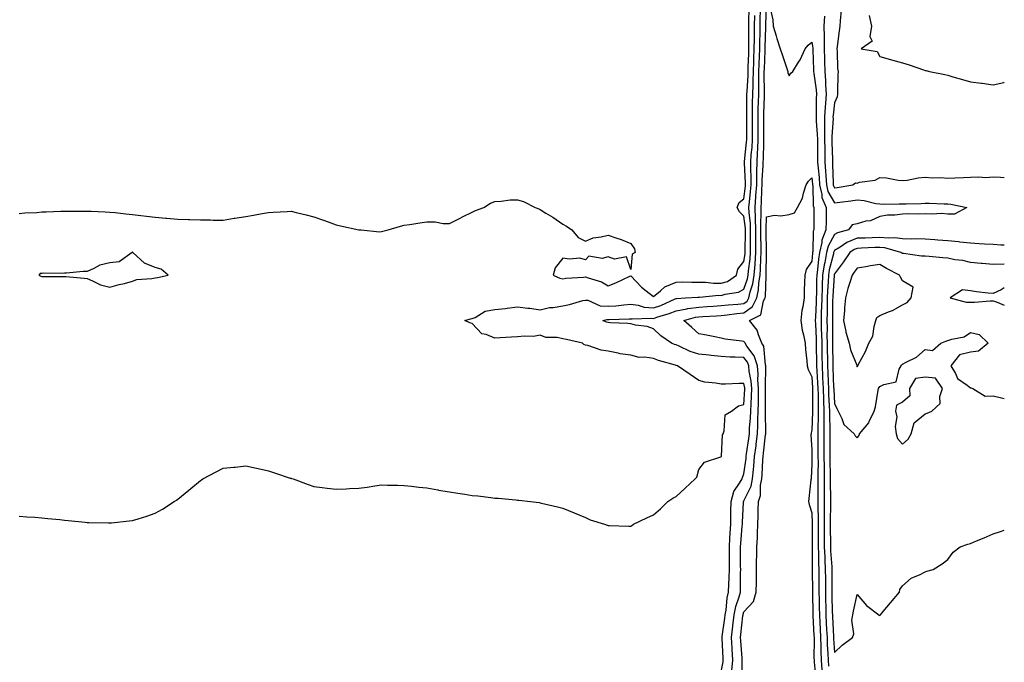
# Model space of a CAD drawing. Units: inches. Extents: x 884003 to 886643, y 7350698 to 7353338.
# Drawn here: x 886208 to 886643, y 7351671 to 7351955 of the extents above; entities that cross this region are included whole.
import ezdxf

# ---------------------------------------------------------------- set-up
doc = ezdxf.new("R2010")
doc.units = ezdxf.units.IN
doc.header["$MEASUREMENT"] = 0
doc.layers.add('Contour_88407350', color=7, linetype='Continuous', true_color=0x3a0062)

msp = doc.modelspace()

# ---------------------------------------------------------------- linework, layer by layer
at = {"layer": 'Contour_88407350'}
for points in [[(886522.73, 7351667.24, 3372), (886523.1, 7351671.92, 3372), (886522.8, 7351676.67, 3372), (886522.77, 7351677.2, 3372), (886522.49, 7351681.92, 3372), (886523.1, 7351686.87, 3372), (886523.11, 7351686.98, 3372), (886523.7, 7351691.92, 3372), (886524.41, 7351695.56, 3372), (886525.93, 7351699.8, 3372), (886526.47, 7351701.92, 3372), (886526.52, 7351703.45, 3372), (886526.54, 7351710.41, 3372), (886526.59, 7351711.92, 3372), (886526.58, 7351713.39, 3372), (886526.51, 7351720.38, 3372), (886526.49, 7351721.92, 3372), (886526.59, 7351723.38, 3372), (886527.27, 7351731.14, 3372), (886527.33, 7351731.92, 3372), (886527.34, 7351732.63, 3372), (886527.88, 7351741.75, 3372), (886527.88, 7351741.92, 3372), (886527.92, 7351742.05, 3372), (886528.05, 7351742.25, 3372), (886531.19, 7351748.78, 3372), (886531.82, 7351751.92, 3372), (886532.2, 7351756.07, 3372), (886532.4, 7351757.57, 3372), (886532.75, 7351761.92, 3372), (886533.37, 7351766.6, 3372), (886533.46, 7351767.33, 3372), (886534.04, 7351771.92, 3372), (886534.22, 7351775.75, 3372), (886534.19, 7351778.06, 3372), (886534.35, 7351781.92, 3372), (886534.44, 7351785.53, 3372), (886534.44, 7351788.31, 3372), (886534.53, 7351791.92, 3372), (886534.24, 7351795.73, 3372), (886534.3, 7351798.17, 3372), (886533.95, 7351801.92, 3372), (886532.52, 7351806.39, 3372), (886529.3, 7351810.67, 3372), (886528.51, 7351811.92, 3372), (886528.37, 7351812.24, 3372), (886528.05, 7351812.62, 3372), (886527.15, 7351812.82, 3372), (886519.81, 7351813.68, 3372), (886518.05, 7351814.2, 3372), (886515.25, 7351814.72, 3372), (886511.53, 7351815.4, 3372), (886508.05, 7351816.06, 3372), (886504.99, 7351818.86, 3372), (886501.44, 7351821.92, 3372), (886506.58, 7351823.39, 3372), (886508.05, 7351823.61, 3372), (886509.84, 7351823.71, 3372), (886515.93, 7351824.04, 3372), (886518.05, 7351824.17, 3372), (886520.58, 7351824.45, 3372), (886524.95, 7351825.02, 3372), (886528.05, 7351825.34, 3372), (886531.87, 7351828.1, 3372), (886533.78, 7351831.92, 3372), (886534.53, 7351835.44, 3372), (886534.65, 7351838.52, 3372), (886535.19, 7351841.92, 3372), (886535.41, 7351844.56, 3372), (886535.49, 7351849.36, 3372), (886535.68, 7351851.92, 3372), (886535.67, 7351854.3, 3372), (886535.55, 7351859.42, 3372), (886535.54, 7351861.92, 3372), (886535.45, 7351864.52, 3372), (886535.67, 7351869.54, 3372), (886535.58, 7351871.92, 3372), (886535.76, 7351874.21, 3372), (886535.94, 7351879.81, 3372), (886536.09, 7351881.92, 3372), (886536.11, 7351883.86, 3372), (886536.54, 7351890.41, 3372), (886536.55, 7351891.92, 3372), (886536.64, 7351893.33, 3372), (886536.81, 7351900.68, 3372), (886536.88, 7351901.92, 3372), (886536.88, 7351903.09, 3372), (886536.77, 7351910.64, 3372), (886536.76, 7351911.92, 3372), (886536.79, 7351913.18, 3372), (886537.12, 7351920.99, 3372), (886537.14, 7351921.92, 3372), (886537.16, 7351922.81, 3372), (886536.99, 7351930.86, 3372), (886537.02, 7351931.92, 3372), (886537.05, 7351932.92, 3372), (886537.4, 7351941.27, 3372), (886537.42, 7351941.92, 3372), (886537.43, 7351942.54, 3372), (886537.72, 7351951.59, 3372), (886537.73, 7351952.24, 3372), (886537.94, 7351961.82, 3372)], [(886539.48, 7351960.49, 3372), (886540.83, 7351954.7, 3372), (886540.94, 7351951.92, 3372), (886542.21, 7351947.76, 3372), (886542.6, 7351946.47, 3372), (886544, 7351941.92, 3372), (886545.09, 7351938.96, 3372), (886547.12, 7351932.85, 3372), (886547.44, 7351931.92, 3372), (886547.48, 7351931.35, 3372), (886548.05, 7351929.99, 3372), (886548.73, 7351931.24, 3372), (886549.59, 7351931.92, 3372), (886552.13, 7351936, 3372), (886552.88, 7351937.09, 3372), (886555.01, 7351941.92, 3372), (886556.33, 7351943.64, 3372), (886558.05, 7351944.94, 3372), (886558.44, 7351942.31, 3372), (886558.45, 7351941.92, 3372), (886558.46, 7351941.51, 3372), (886558.79, 7351932.66, 3372), (886558.81, 7351931.92, 3372), (886558.87, 7351931.1, 3372), (886559.94, 7351923.81, 3372), (886560.06, 7351921.92, 3372), (886559.94, 7351920.03, 3372), (886559.99, 7351913.86, 3372), (886559.89, 7351911.92, 3372), (886559.91, 7351910.06, 3372), (886560.44, 7351904.32, 3372), (886560.47, 7351901.92, 3372), (886560.51, 7351899.46, 3372), (886560.5, 7351894.37, 3372), (886560.54, 7351891.92, 3372), (886560.74, 7351889.23, 3372), (886561.18, 7351885.05, 3372), (886561.39, 7351881.92, 3372), (886562.43, 7351877.54, 3372), (886562.46, 7351876.33, 3372), (886564.32, 7351871.92, 3372), (886564.29, 7351868.16, 3372), (886564.27, 7351865.7, 3372), (886564.24, 7351861.92, 3372), (886562.49, 7351857.48, 3372), (886562.47, 7351856.34, 3372), (886561.47, 7351851.92, 3372), (886560.93, 7351849.04, 3372), (886560.56, 7351844.43, 3372), (886560.17, 7351841.92, 3372), (886560.09, 7351839.88, 3372), (886560.06, 7351833.93, 3372), (886559.99, 7351831.92, 3372), (886559.93, 7351830.04, 3372), (886559.58, 7351823.45, 3372), (886559.53, 7351821.92, 3372), (886559.57, 7351820.4, 3372), (886559.91, 7351813.78, 3372), (886559.95, 7351811.92, 3372), (886559.98, 7351809.99, 3372), (886560.09, 7351803.96, 3372), (886560.13, 7351801.92, 3372), (886560.23, 7351799.74, 3372), (886560.57, 7351794.44, 3372), (886560.69, 7351791.92, 3372), (886560.77, 7351789.2, 3372), (886560.75, 7351784.62, 3372), (886560.82, 7351781.92, 3372), (886560.81, 7351779.16, 3372), (886560.65, 7351774.52, 3372), (886560.64, 7351771.92, 3372), (886560.66, 7351769.31, 3372), (886560.7, 7351764.57, 3372), (886560.72, 7351761.92, 3372), (886560.74, 7351759.23, 3372), (886560.71, 7351754.58, 3372), (886560.73, 7351751.92, 3372), (886560.72, 7351749.25, 3372), (886560.65, 7351744.52, 3372), (886560.64, 7351741.92, 3372), (886560.67, 7351739.3, 3372), (886560.83, 7351734.7, 3372), (886560.85, 7351731.92, 3372), (886560.86, 7351729.11, 3372), (886560.8, 7351724.67, 3372), (886560.81, 7351721.92, 3372), (886560.91, 7351719.06, 3372), (886560.93, 7351714.8, 3372), (886561.04, 7351711.92, 3372), (886561.07, 7351708.9, 3372), (886561.13, 7351705, 3372), (886561.17, 7351701.92, 3372), (886561.22, 7351698.75, 3372), (886561.29, 7351695.16, 3372), (886561.35, 7351691.92, 3372), (886561.53, 7351688.44, 3372), (886561.67, 7351685.54, 3372), (886561.86, 7351681.92, 3372), (886561.97, 7351678, 3372), (886561.95, 7351675.82, 3372), (886562.08, 7351671.92, 3372), (886562.41, 7351667.56, 3372)], [(886208.05, 7351869.19, 3375), (886210.44, 7351869.53, 3375), (886215.81, 7351869.68, 3375), (886218.05, 7351869.94, 3375), (886219.96, 7351870.01, 3375), (886226.34, 7351870.21, 3375), (886228.05, 7351870.26, 3375), (886229.68, 7351870.29, 3375), (886236.35, 7351870.22, 3375), (886238.05, 7351870.25, 3375), (886239.75, 7351870.22, 3375), (886246.03, 7351869.9, 3375), (886248.05, 7351869.86, 3375), (886250.38, 7351869.59, 3375), (886255.17, 7351869.04, 3375), (886258.05, 7351868.71, 3375), (886261.67, 7351868.3, 3375), (886264.17, 7351868.04, 3375), (886268.05, 7351867.57, 3375), (886272.8, 7351867.17, 3375), (886273.27, 7351867.14, 3375), (886278.05, 7351866.75, 3375), (886282.73, 7351866.6, 3375), (886283.39, 7351866.58, 3375), (886288.05, 7351866.44, 3375), (886292.51, 7351866.38, 3375), (886293.64, 7351866.33, 3375), (886298.05, 7351866.3, 3375), (886302.87, 7351867.1, 3375), (886303.3, 7351867.17, 3375), (886308.05, 7351867.91, 3375), (886311.43, 7351868.54, 3375), (886315.32, 7351869.19, 3375), (886318.05, 7351869.67, 3375), (886320.21, 7351869.76, 3375), (886326.28, 7351870.15, 3375), (886328.05, 7351870.22, 3375), (886330.34, 7351869.63, 3375), (886334.72, 7351868.59, 3375), (886338.05, 7351867.71, 3375), (886342.41, 7351866.28, 3375), (886344.45, 7351865.52, 3375), (886348.05, 7351864.26, 3375), (886349.9, 7351863.77, 3375), (886357.92, 7351862.05, 3375), (886358.05, 7351862.02, 3375), (886358.15, 7351862.02, 3375), (886359.03, 7351861.92, 3375), (886367.18, 7351861.05, 3375), (886368.05, 7351861.3, 3375), (886368.6, 7351861.37, 3375), (886370.96, 7351861.92, 3375), (886376.34, 7351863.63, 3375), (886378.05, 7351864, 3375), (886380.53, 7351864.4, 3375), (886384.95, 7351865.02, 3375), (886388.05, 7351865.56, 3375), (886391.68, 7351865.55, 3375), (886395.24, 7351864.73, 3375), (886398.05, 7351864.75, 3375), (886402.76, 7351867.21, 3375), (886403.83, 7351867.7, 3375), (886408.05, 7351869.75, 3375), (886409.51, 7351870.46, 3375), (886413.12, 7351871.92, 3375), (886416.16, 7351873.81, 3375), (886418.05, 7351874.58, 3375), (886420.81, 7351874.68, 3375), (886424.78, 7351875.19, 3375), (886428.05, 7351875.31, 3375), (886430.64, 7351874.51, 3375), (886435.79, 7351871.92, 3375), (886437.44, 7351871.31, 3375), (886438.05, 7351870.96, 3375), (886440.59, 7351869.38, 3375), (886443.67, 7351867.54, 3375), (886448.05, 7351864.49, 3375), (886449.68, 7351863.55, 3375), (886451.99, 7351861.92, 3375), (886454.79, 7351858.66, 3375), (886458.05, 7351856.98, 3375), (886461.5, 7351858.47, 3375), (886464.98, 7351858.85, 3375), (886468.05, 7351859.7, 3375), (886471.49, 7351858.48, 3375), (886473.89, 7351857.76, 3375), (886478.05, 7351855.99, 3375), (886479.73, 7351853.6, 3375), (886480.03, 7351851.92, 3375), (886478.75, 7351851.22, 3375), (886478.05, 7351844.51, 3375), (886476.21, 7351850.08, 3375), (886470.91, 7351849.06, 3375), (886468.05, 7351850.03, 3375), (886465.48, 7351849.35, 3375), (886459.56, 7351850.41, 3375), (886458.05, 7351848.81, 3375), (886455.57, 7351849.44, 3375), (886450.95, 7351849.02, 3375), (886448.05, 7351849.44, 3375), (886444.73, 7351845.24, 3375), (886443.87, 7351841.92, 3375), (886446.72, 7351840.59, 3375), (886448.05, 7351840.3, 3375), (886449.39, 7351840.58, 3375), (886457.25, 7351841.12, 3375), (886458.05, 7351841.25, 3375), (886459.18, 7351840.79, 3375), (886465.14, 7351839.01, 3375), (886468.05, 7351837.27, 3375), (886471.45, 7351838.52, 3375), (886477.7, 7351841.57, 3375), (886478.05, 7351841.72, 3375), (886482.85, 7351836.72, 3375), (886484.87, 7351835.1, 3375), (886488.05, 7351832.48, 3375), (886491.18, 7351835.05, 3375), (886493.17, 7351836.8, 3375), (886498.05, 7351838.9, 3375), (886501, 7351838.97, 3375), (886504.99, 7351838.86, 3375), (886508.05, 7351838.92, 3375), (886511.11, 7351838.86, 3375), (886514.56, 7351838.43, 3375), (886518.05, 7351838.37, 3375), (886520.74, 7351839.23, 3375), (886524.7, 7351841.92, 3375), (886525.37, 7351844.6, 3375), (886528.05, 7351847.94, 3375), (886528.54, 7351851.43, 3375), (886528.58, 7351851.92, 3375), (886528.57, 7351852.44, 3375), (886528.69, 7351861.28, 3375), (886528.69, 7351861.92, 3375), (886528.67, 7351862.54, 3375), (886528.05, 7351868.06, 3375), (886526.03, 7351869.9, 3375), (886525.08, 7351871.92, 3375), (886525.89, 7351874.08, 3375), (886528.05, 7351875.65, 3375), (886528.72, 7351881.25, 3375), (886528.77, 7351881.92, 3375), (886528.78, 7351882.65, 3375), (886528.33, 7351891.64, 3375), (886528.33, 7351891.92, 3375), (886528.35, 7351892.22, 3375), (886529.2, 7351900.77, 3375), (886529.27, 7351901.92, 3375), (886529.27, 7351903.14, 3375), (886529.28, 7351910.69, 3375), (886529.28, 7351911.92, 3375), (886529.3, 7351913.17, 3375), (886529.33, 7351920.64, 3375), (886529.36, 7351921.92, 3375), (886529.39, 7351923.26, 3375), (886529.86, 7351930.11, 3375), (886529.9, 7351931.92, 3375), (886529.97, 7351933.84, 3375), (886530.13, 7351939.84, 3375), (886530.21, 7351941.92, 3375), (886530.23, 7351944.1, 3375), (886530.16, 7351949.81, 3375), (886530.19, 7351951.92, 3375), (886530.23, 7351954.1, 3375), (886530.32, 7351959.65, 3375)], [(886208.05, 7351735.52, 3374), (886211.38, 7351735.25, 3374), (886214.96, 7351735.01, 3374), (886218.05, 7351734.78, 3374), (886220.63, 7351734.5, 3374), (886226, 7351733.97, 3374), (886228.05, 7351733.77, 3374), (886229.69, 7351733.56, 3374), (886237.15, 7351732.82, 3374), (886238.05, 7351732.71, 3374), (886238.82, 7351732.69, 3374), (886247.42, 7351732.55, 3374), (886248.05, 7351732.53, 3374), (886248.73, 7351732.6, 3374), (886256.56, 7351733.41, 3374), (886258.05, 7351733.56, 3374), (886260.48, 7351734.35, 3374), (886264.45, 7351735.52, 3374), (886268.05, 7351736.75, 3374), (886271.36, 7351738.61, 3374), (886276.47, 7351741.92, 3374), (886277.42, 7351742.55, 3374), (886278.05, 7351742.99, 3374), (886282.99, 7351746.98, 3374), (886283.8, 7351747.67, 3374), (886288.05, 7351751.25, 3374), (886288.47, 7351751.5, 3374), (886289.18, 7351751.92, 3374), (886294.96, 7351755.01, 3374), (886298.05, 7351756.64, 3374), (886302.8, 7351757.17, 3374), (886303.34, 7351757.21, 3374), (886308.05, 7351757.74, 3374), (886312.76, 7351756.63, 3374), (886313.48, 7351756.49, 3374), (886318.05, 7351755.49, 3374), (886320.76, 7351754.63, 3374), (886327.63, 7351752.34, 3374), (886328.05, 7351752.21, 3374), (886328.28, 7351752.15, 3374), (886328.99, 7351751.92, 3374), (886335.65, 7351749.52, 3374), (886338.05, 7351748.66, 3374), (886341.8, 7351748.17, 3374), (886344.04, 7351747.91, 3374), (886348.05, 7351747.36, 3374), (886352.39, 7351747.58, 3374), (886353.81, 7351747.68, 3374), (886358.05, 7351747.89, 3374), (886361.62, 7351748.35, 3374), (886365.01, 7351748.88, 3374), (886368.05, 7351749.3, 3374), (886370.72, 7351749.25, 3374), (886375.26, 7351749.13, 3374), (886378.05, 7351749.11, 3374), (886381.2, 7351748.77, 3374), (886384.42, 7351748.29, 3374), (886388.05, 7351747.94, 3374), (886392.91, 7351747.06, 3374), (886393.14, 7351747.01, 3374), (886398.05, 7351746.23, 3374), (886401.76, 7351745.63, 3374), (886404.78, 7351745.19, 3374), (886408.05, 7351744.69, 3374), (886410.6, 7351744.47, 3374), (886416.27, 7351743.7, 3374), (886418.05, 7351743.51, 3374), (886419.56, 7351743.43, 3374), (886427.32, 7351742.65, 3374), (886428.05, 7351742.61, 3374), (886428.65, 7351742.52, 3374), (886433.72, 7351741.92, 3374), (886437.59, 7351741.46, 3374), (886438.05, 7351741.41, 3374), (886438.71, 7351741.26, 3374), (886445.7, 7351739.57, 3374), (886448.05, 7351739.08, 3374), (886453.05, 7351736.92, 3374), (886458.05, 7351734.97, 3374), (886460.07, 7351733.94, 3374), (886466.48, 7351731.92, 3374), (886467.62, 7351731.49, 3374), (886468.05, 7351731.39, 3374), (886468.53, 7351731.44, 3374), (886477.21, 7351731.08, 3374), (886478.05, 7351731.14, 3374), (886478.54, 7351731.43, 3374), (886479.3, 7351731.92, 3374), (886485.14, 7351734.83, 3374), (886488.05, 7351736.11, 3374), (886491.17, 7351738.8, 3374), (886494.5, 7351741.92, 3374), (886496.57, 7351743.4, 3374), (886498.05, 7351744.22, 3374), (886502.09, 7351747.88, 3374), (886506.43, 7351751.92, 3374), (886507.25, 7351752.72, 3374), (886508.05, 7351756.07, 3374), (886510.69, 7351759.28, 3374), (886517.88, 7351761.75, 3374), (886518.05, 7351761.84, 3374), (886518.06, 7351761.91, 3374), (886518.07, 7351761.94, 3374), (886518.53, 7351771.44, 3374), (886518.81, 7351771.92, 3374), (886519.34, 7351773.21, 3374), (886519.69, 7351780.28, 3374), (886522.5, 7351781.92, 3374), (886525.66, 7351784.31, 3374), (886528.05, 7351784.77, 3374), (886528.41, 7351791.56, 3374), (886528.42, 7351791.92, 3374), (886528.39, 7351792.26, 3374), (886528.05, 7351794.05, 3374), (886525.92, 7351794.05, 3374), (886519.93, 7351793.8, 3374), (886518.05, 7351793.8, 3374), (886515.69, 7351794.28, 3374), (886510.79, 7351794.66, 3374), (886508.05, 7351795.44, 3374), (886504.28, 7351798.15, 3374), (886498.74, 7351801.92, 3374), (886498.17, 7351802.04, 3374), (886498.05, 7351802.08, 3374), (886497.81, 7351802.16, 3374), (886490.35, 7351804.22, 3374), (886488.05, 7351805.09, 3374), (886484.27, 7351805.7, 3374), (886481.74, 7351805.61, 3374), (886478.05, 7351806.58, 3374), (886473.31, 7351807.18, 3374), (886472.49, 7351807.48, 3374), (886468.05, 7351808.36, 3374), (886464.92, 7351808.79, 3374), (886459.15, 7351810.82, 3374), (886458.05, 7351811.05, 3374), (886457.39, 7351811.26, 3374), (886456.68, 7351811.92, 3374), (886449.68, 7351813.55, 3374), (886448.05, 7351813.84, 3374), (886445.56, 7351814.41, 3374), (886440.59, 7351814.46, 3374), (886438.05, 7351815.5, 3374), (886435.05, 7351814.92, 3374), (886431.21, 7351815.08, 3374), (886428.05, 7351814.68, 3374), (886425.43, 7351814.54, 3374), (886420.38, 7351814.25, 3374), (886418.05, 7351814.13, 3374), (886414.22, 7351815.75, 3374), (886412.23, 7351816.1, 3374), (886408.05, 7351820.54, 3374), (886406.98, 7351820.85, 3374), (886404.72, 7351821.92, 3374), (886407.26, 7351822.71, 3374), (886408.05, 7351822.76, 3374), (886409.42, 7351823.29, 3374), (886413.84, 7351826.13, 3374), (886418.05, 7351826.8, 3374), (886422.76, 7351827.21, 3374), (886423.52, 7351827.39, 3374), (886428.05, 7351827.9, 3374), (886432.62, 7351827.35, 3374), (886433.49, 7351827.36, 3374), (886438.05, 7351826.63, 3374), (886442.23, 7351827.74, 3374), (886443.81, 7351827.68, 3374), (886448.05, 7351828.37, 3374), (886451.03, 7351828.94, 3374), (886456.84, 7351830.71, 3374), (886458.05, 7351830.99, 3374), (886459.11, 7351830.86, 3374), (886464.54, 7351828.41, 3374), (886468.05, 7351828.22, 3374), (886471.52, 7351828.45, 3374), (886475, 7351828.87, 3374), (886478.05, 7351829.1, 3374), (886481.33, 7351828.64, 3374), (886484.02, 7351827.89, 3374), (886488.05, 7351827.48, 3374), (886491.34, 7351828.63, 3374), (886497.65, 7351831.52, 3374), (886498.05, 7351831.69, 3374), (886498.25, 7351831.72, 3374), (886502.3, 7351831.92, 3374), (886507.67, 7351832.3, 3374), (886508.05, 7351832.31, 3374), (886508.43, 7351832.3, 3374), (886516.91, 7351833.06, 3374), (886518.05, 7351833.05, 3374), (886519.71, 7351833.58, 3374), (886525.59, 7351834.38, 3374), (886528.05, 7351835.75, 3374), (886529.59, 7351840.38, 3374), (886529.83, 7351841.92, 3374), (886529.99, 7351843.86, 3374), (886530.75, 7351849.22, 3374), (886530.95, 7351851.92, 3374), (886530.93, 7351854.8, 3374), (886530.99, 7351858.98, 3374), (886530.97, 7351861.92, 3374), (886530.88, 7351864.75, 3374), (886530.33, 7351869.64, 3374), (886530.25, 7351871.92, 3374), (886530.44, 7351874.31, 3374), (886531, 7351878.97, 3374), (886531.21, 7351881.92, 3374), (886531.24, 7351885.11, 3374), (886531.05, 7351888.92, 3374), (886531.07, 7351891.92, 3374), (886531.28, 7351895.15, 3374), (886531.6, 7351898.37, 3374), (886531.81, 7351901.92, 3374), (886531.79, 7351905.66, 3374), (886531.79, 7351908.18, 3374), (886531.77, 7351911.92, 3374), (886531.86, 7351915.73, 3374), (886531.86, 7351918.11, 3374), (886531.95, 7351921.92, 3374), (886532.05, 7351925.92, 3374), (886532.18, 7351927.79, 3374), (886532.27, 7351931.92, 3374), (886532.42, 7351936.29, 3374), (886532.46, 7351937.51, 3374), (886532.61, 7351941.92, 3374), (886532.66, 7351946.53, 3374), (886532.65, 7351947.32, 3374), (886532.7, 7351951.92, 3374), (886532.79, 7351956.66, 3374)], [(886518.05, 7351666.73, 3373), (886518.87, 7351671.1, 3373), (886518.93, 7351671.92, 3373), (886518.88, 7351672.75, 3373), (886518.46, 7351681.51, 3373), (886518.44, 7351681.92, 3373), (886518.49, 7351682.36, 3373), (886519.57, 7351690.4, 3373), (886519.75, 7351691.92, 3373), (886520.16, 7351694.03, 3373), (886520.61, 7351699.36, 3373), (886521.27, 7351701.92, 3373), (886521.38, 7351705.25, 3373), (886521.56, 7351708.41, 3373), (886521.67, 7351711.92, 3373), (886521.64, 7351715.51, 3373), (886521.62, 7351718.35, 3373), (886521.59, 7351721.92, 3373), (886521.86, 7351725.73, 3373), (886521.98, 7351727.99, 3373), (886522.26, 7351731.92, 3373), (886522.32, 7351736.19, 3373), (886522.28, 7351737.69, 3373), (886522.34, 7351741.92, 3373), (886523.61, 7351746.36, 3373), (886526.14, 7351750.01, 3373), (886527.19, 7351751.92, 3373), (886527.37, 7351752.6, 3373), (886528.05, 7351754.24, 3373), (886528.96, 7351761.01, 3373), (886529.03, 7351761.92, 3373), (886529.19, 7351763.06, 3373), (886530.17, 7351769.8, 3373), (886530.44, 7351771.92, 3373), (886530.56, 7351774.43, 3373), (886531, 7351778.97, 3373), (886531.12, 7351781.92, 3373), (886531.2, 7351785.07, 3373), (886531.39, 7351788.58, 3373), (886531.48, 7351791.92, 3373), (886531.23, 7351795.1, 3373), (886530.37, 7351799.6, 3373), (886530.15, 7351801.92, 3373), (886529.64, 7351803.51, 3373), (886528.05, 7351805.63, 3373), (886524.2, 7351805.77, 3373), (886521.94, 7351805.81, 3373), (886518.05, 7351805.96, 3373), (886513.52, 7351806.45, 3373), (886512.68, 7351806.55, 3373), (886508.05, 7351807.03, 3373), (886504.3, 7351808.17, 3373), (886499.4, 7351810.57, 3373), (886498.05, 7351811.12, 3373), (886497.44, 7351811.31, 3373), (886496.01, 7351811.92, 3373), (886491.3, 7351815.17, 3373), (886488.05, 7351818.21, 3373), (886485.37, 7351819.24, 3373), (886480.09, 7351819.88, 3373), (886478.05, 7351820.41, 3373), (886476.72, 7351820.59, 3373), (886469.06, 7351820.91, 3373), (886468.05, 7351821.02, 3373), (886467.33, 7351821.2, 3373), (886465.76, 7351821.92, 3373), (886467.53, 7351822.44, 3373), (886468.05, 7351822.42, 3373), (886468.58, 7351822.45, 3373), (886477.33, 7351822.64, 3373), (886478.05, 7351822.7, 3373), (886478.73, 7351822.6, 3373), (886487, 7351822.97, 3373), (886488.05, 7351822.86, 3373), (886489.5, 7351823.37, 3373), (886494.98, 7351824.99, 3373), (886498.05, 7351826.26, 3373), (886502.81, 7351827.16, 3373), (886503.31, 7351827.18, 3373), (886508.05, 7351827.89, 3373), (886511.85, 7351828.12, 3373), (886514.41, 7351828.28, 3373), (886518.05, 7351828.5, 3373), (886521.13, 7351828.84, 3373), (886525.33, 7351829.2, 3373), (886528.05, 7351829.48, 3373), (886529.46, 7351830.51, 3373), (886530.17, 7351831.92, 3373), (886530.75, 7351834.62, 3373), (886531.9, 7351838.07, 3373), (886532.51, 7351841.92, 3373), (886532.92, 7351846.79, 3373), (886532.95, 7351847.02, 3373), (886533.31, 7351851.92, 3373), (886533.29, 7351856.68, 3373), (886533.28, 7351857.15, 3373), (886533.25, 7351861.92, 3373), (886533.1, 7351866.87, 3373), (886533.1, 7351866.97, 3373), (886532.92, 7351871.92, 3373), (886533.29, 7351876.68, 3373), (886533.31, 7351877.18, 3373), (886533.66, 7351881.92, 3373), (886533.69, 7351886.28, 3373), (886533.78, 7351887.65, 3373), (886533.81, 7351891.92, 3373), (886534.07, 7351895.9, 3373), (886534.11, 7351897.98, 3373), (886534.35, 7351901.92, 3373), (886534.32, 7351905.65, 3373), (886534.29, 7351908.16, 3373), (886534.27, 7351911.92, 3373), (886534.35, 7351915.62, 3373), (886534.46, 7351918.33, 3373), (886534.54, 7351921.92, 3373), (886534.63, 7351925.34, 3373), (886534.56, 7351928.43, 3373), (886534.64, 7351931.92, 3373), (886534.76, 7351935.21, 3373), (886534.91, 7351938.78, 3373), (886535.02, 7351941.92, 3373), (886535.05, 7351944.92, 3373), (886535.18, 7351949.05, 3373), (886535.21, 7351951.92, 3373), (886535.27, 7351954.7, 3373), (886535.37, 7351959.24, 3373)], [(886563.54, 7351956.43, 3373), (886563.3, 7351951.92, 3373), (886563.46, 7351947.33, 3373), (886563.39, 7351946.58, 3373), (886563.51, 7351941.92, 3373), (886563.63, 7351937.5, 3373), (886563.64, 7351936.33, 3373), (886563.76, 7351931.92, 3373), (886564.05, 7351927.92, 3373), (886564.04, 7351925.93, 3373), (886564.3, 7351921.92, 3373), (886564.06, 7351917.93, 3373), (886563.84, 7351916.13, 3373), (886563.62, 7351911.92, 3373), (886563.67, 7351907.54, 3373), (886563.58, 7351906.39, 3373), (886563.62, 7351901.92, 3373), (886563.69, 7351897.56, 3373), (886563.74, 7351896.23, 3373), (886563.82, 7351891.92, 3373), (886564.1, 7351887.97, 3373), (886564.16, 7351885.81, 3373), (886564.42, 7351881.92, 3373), (886565.12, 7351878.99, 3373), (886568.05, 7351873.96, 3373), (886570.41, 7351874.28, 3373), (886575.17, 7351874.8, 3373), (886578.05, 7351875.22, 3373), (886581.1, 7351874.97, 3373), (886586.33, 7351873.64, 3373), (886588.05, 7351873.45, 3373), (886589.53, 7351873.4, 3373), (886596.51, 7351873.46, 3373), (886598.05, 7351873.42, 3373), (886599.62, 7351873.49, 3373), (886606.3, 7351873.67, 3373), (886608.05, 7351873.75, 3373), (886609.85, 7351873.72, 3373), (886616.51, 7351873.46, 3373), (886618.05, 7351873.43, 3373), (886619.44, 7351873.31, 3373), (886626.44, 7351871.92, 3373), (886621, 7351868.97, 3373), (886618.05, 7351868.98, 3373), (886615.29, 7351869.16, 3373), (886611.1, 7351868.87, 3373), (886608.05, 7351869.02, 3373), (886605.03, 7351868.9, 3373), (886600.89, 7351869.08, 3373), (886598.05, 7351868.95, 3373), (886594.61, 7351868.48, 3373), (886591.43, 7351868.54, 3373), (886588.05, 7351867.87, 3373), (886583.99, 7351865.98, 3373), (886581.9, 7351865.78, 3373), (886578.05, 7351864.7, 3373), (886575.81, 7351864.16, 3373), (886574.22, 7351861.92, 3373), (886569.31, 7351860.66, 3373), (886568.05, 7351859.88, 3373), (886565.2, 7351854.77, 3373), (886564.55, 7351851.92, 3373), (886563.76, 7351847.63, 3373), (886563.47, 7351846.5, 3373), (886562.75, 7351841.92, 3373), (886562.57, 7351837.4, 3373), (886562.57, 7351836.44, 3373), (886562.4, 7351831.92, 3373), (886562.29, 7351827.68, 3373), (886562.2, 7351826.07, 3373), (886562.08, 7351821.92, 3373), (886562.18, 7351817.79, 3373), (886562.27, 7351816.14, 3373), (886562.36, 7351811.92, 3373), (886562.43, 7351807.54, 3373), (886562.45, 7351806.32, 3373), (886562.52, 7351801.92, 3373), (886562.75, 7351797.22, 3373), (886562.79, 7351796.66, 3373), (886563.02, 7351791.92, 3373), (886563.15, 7351787.02, 3373), (886563.16, 7351786.81, 3373), (886563.3, 7351781.92, 3373), (886563.29, 7351777.16, 3373), (886563.3, 7351776.67, 3373), (886563.29, 7351771.92, 3373), (886563.32, 7351767.19, 3373), (886563.33, 7351766.64, 3373), (886563.36, 7351761.92, 3373), (886563.4, 7351757.27, 3373), (886563.41, 7351756.56, 3373), (886563.45, 7351751.92, 3373), (886563.43, 7351747.3, 3373), (886563.43, 7351746.54, 3373), (886563.41, 7351741.92, 3373), (886563.46, 7351737.33, 3373), (886563.44, 7351736.53, 3373), (886563.48, 7351731.92, 3373), (886563.49, 7351727.36, 3373), (886563.51, 7351726.46, 3373), (886563.52, 7351721.92, 3373), (886563.68, 7351717.55, 3373), (886563.78, 7351716.19, 3373), (886563.94, 7351711.92, 3373), (886563.98, 7351707.85, 3373), (886563.99, 7351705.98, 3373), (886564.03, 7351701.92, 3373), (886564.1, 7351697.97, 3373), (886564.14, 7351695.83, 3373), (886564.21, 7351691.92, 3373), (886564.4, 7351688.27, 3373), (886564.55, 7351685.42, 3373), (886564.73, 7351681.92, 3373), (886564.82, 7351678.69, 3373), (886565.1, 7351674.87, 3373), (886565.19, 7351671.92, 3373), (886565.39, 7351669.26, 3373)], [(886570.95, 7351959.02, 3374), (886570.51, 7351954.38, 3374), (886570.44, 7351951.92, 3374), (886570.13, 7351949.84, 3374), (886569.16, 7351943.03, 3374), (886569, 7351941.92, 3374), (886569.16, 7351940.81, 3374), (886569.37, 7351933.24, 3374), (886569.61, 7351931.92, 3374), (886569.54, 7351930.43, 3374), (886569.4, 7351923.27, 3374), (886569.34, 7351921.92, 3374), (886569.17, 7351920.8, 3374), (886568.05, 7351918.13, 3374), (886567.39, 7351912.58, 3374), (886567.35, 7351911.92, 3374), (886567.36, 7351911.23, 3374), (886566.77, 7351903.2, 3374), (886566.78, 7351901.92, 3374), (886566.8, 7351900.67, 3374), (886567.07, 7351892.9, 3374), (886567.09, 7351891.92, 3374), (886567.15, 7351891.02, 3374), (886567.4, 7351882.57, 3374), (886567.44, 7351881.92, 3374), (886567.56, 7351881.43, 3374), (886568.05, 7351880.59, 3374), (886569.22, 7351880.75, 3374), (886576.07, 7351881.92, 3374), (886577.28, 7351882.69, 3374), (886578.05, 7351882.64, 3374), (886579.11, 7351882.98, 3374), (886586.01, 7351883.96, 3374), (886588.05, 7351885.09, 3374), (886591.04, 7351884.91, 3374), (886596.08, 7351883.89, 3374), (886598.05, 7351883.73, 3374), (886600.04, 7351883.91, 3374), (886604.95, 7351885.02, 3374), (886608.05, 7351885.24, 3374), (886611.16, 7351885.03, 3374), (886614.91, 7351885.06, 3374), (886618.05, 7351884.88, 3374), (886621.16, 7351885.03, 3374), (886624.91, 7351885.06, 3374), (886628.05, 7351885.24, 3374), (886631.58, 7351885.45, 3374), (886634.85, 7351885.12, 3374), (886638.05, 7351885.39, 3374), (886641.37, 7351885.24, 3374), (886643, 7351885.15, 3374)], [(886583.33, 7351956.64, 3375), (886584.31, 7351951.92, 3375), (886583.58, 7351947.45, 3375), (886584.65, 7351945.32, 3375), (886579.77, 7351941.92, 3375), (886586.84, 7351940.71, 3375), (886588.05, 7351938.61, 3375), (886592.7, 7351937.27, 3375), (886593.24, 7351937.11, 3375), (886598.05, 7351935.84, 3375), (886600.95, 7351934.82, 3375), (886607.25, 7351932.72, 3375), (886608.05, 7351932.45, 3375), (886608.44, 7351932.31, 3375), (886609.94, 7351931.92, 3375), (886616.73, 7351930.6, 3375), (886618.05, 7351930.28, 3375), (886620.34, 7351929.63, 3375), (886624.59, 7351928.46, 3375), (886628.05, 7351927.44, 3375), (886632.94, 7351926.81, 3375), (886633.2, 7351926.77, 3375), (886638.05, 7351926.09, 3375), (886642.82, 7351927.15, 3375), (886643, 7351927.17, 3375)], [(886527.31, 7351662.66, 3371), (886527.2, 7351671.07, 3371), (886527.27, 7351671.92, 3371), (886527.21, 7351672.76, 3371), (886526.62, 7351680.49, 3371), (886526.53, 7351681.92, 3371), (886526.7, 7351683.27, 3371), (886527.6, 7351691.47, 3371), (886527.65, 7351691.92, 3371), (886527.72, 7351692.25, 3371), (886528.05, 7351693.19, 3371), (886532.23, 7351697.74, 3371), (886533.47, 7351701.92, 3371), (886533.52, 7351706.45, 3371), (886533.53, 7351707.4, 3371), (886533.57, 7351711.92, 3371), (886533.64, 7351716.33, 3371), (886533.7, 7351717.57, 3371), (886533.78, 7351721.92, 3371), (886534.03, 7351725.94, 3371), (886533.98, 7351727.85, 3371), (886534.19, 7351731.92, 3371), (886534.32, 7351735.65, 3371), (886534.3, 7351738.17, 3371), (886534.41, 7351741.92, 3371), (886535.3, 7351744.67, 3371), (886535.37, 7351749.24, 3371), (886535.91, 7351751.92, 3371), (886536.09, 7351753.88, 3371), (886536.34, 7351760.21, 3371), (886536.48, 7351761.92, 3371), (886536.66, 7351763.31, 3371), (886537.58, 7351771.45, 3371), (886537.64, 7351771.92, 3371), (886537.66, 7351772.31, 3371), (886537.55, 7351781.42, 3371), (886537.57, 7351781.92, 3371), (886537.59, 7351782.38, 3371), (886537.57, 7351791.44, 3371), (886537.59, 7351791.92, 3371), (886537.55, 7351792.42, 3371), (886537.77, 7351801.64, 3371), (886537.75, 7351801.92, 3371), (886537.61, 7351802.36, 3371), (886536.78, 7351810.65, 3371), (886535.98, 7351811.92, 3371), (886534.41, 7351815.56, 3371), (886533.85, 7351817.72, 3371), (886530.47, 7351821.92, 3371), (886535.46, 7351824.51, 3371), (886536.72, 7351830.59, 3371), (886537.39, 7351831.92, 3371), (886537.5, 7351832.47, 3371), (886537.84, 7351841.71, 3371), (886537.87, 7351841.92, 3371), (886537.89, 7351842.08, 3371), (886538.05, 7351851.92, 3371), (886537.82, 7351861.69, 3371), (886537.82, 7351861.92, 3371), (886537.81, 7351862.16, 3371), (886538.05, 7351867.68, 3371), (886541.51, 7351868.46, 3371), (886544.36, 7351868.23, 3371), (886548.05, 7351868.73, 3371), (886550.4, 7351869.57, 3371), (886551.71, 7351871.92, 3371), (886553.93, 7351876.04, 3371), (886554.29, 7351878.16, 3371), (886555.54, 7351881.92, 3371), (886556.54, 7351883.43, 3371), (886558.05, 7351884.98, 3371), (886558.35, 7351882.22, 3371), (886558.37, 7351881.92, 3371), (886558.46, 7351881.51, 3371), (886558.67, 7351872.54, 3371), (886558.93, 7351871.92, 3371), (886558.92, 7351871.05, 3371), (886558.88, 7351862.75, 3371), (886558.87, 7351861.92, 3371), (886558.64, 7351861.33, 3371), (886558.48, 7351852.35, 3371), (886558.38, 7351851.92, 3371), (886558.33, 7351851.64, 3371), (886558.05, 7351848.13, 3371), (886555.45, 7351844.52, 3371), (886554.9, 7351841.92, 3371), (886554.81, 7351838.68, 3371), (886554.69, 7351835.28, 3371), (886554.6, 7351831.92, 3371), (886554.05, 7351827.92, 3371), (886553.58, 7351826.39, 3371), (886553.16, 7351821.92, 3371), (886553.81, 7351817.68, 3371), (886554.36, 7351815.61, 3371), (886555.04, 7351811.92, 3371), (886555.27, 7351809.14, 3371), (886555.83, 7351804.14, 3371), (886556.02, 7351801.92, 3371), (886556.38, 7351800.25, 3371), (886558.05, 7351797, 3371), (886558.36, 7351792.23, 3371), (886558.37, 7351791.92, 3371), (886558.38, 7351791.59, 3371), (886558.34, 7351782.21, 3371), (886558.34, 7351781.92, 3371), (886558.34, 7351781.63, 3371), (886558.05, 7351773.44, 3371), (886557.7, 7351772.27, 3371), (886557.67, 7351771.92, 3371), (886557.61, 7351771.48, 3371), (886558.05, 7351764.79, 3371), (886558.07, 7351761.94, 3371), (886558.07, 7351761.9, 3371), (886558.05, 7351758.42, 3371), (886557.67, 7351752.3, 3371), (886557.68, 7351751.92, 3371), (886557.63, 7351751.51, 3371), (886556.7, 7351743.27, 3371), (886556.54, 7351741.92, 3371), (886556.85, 7351740.72, 3371), (886558.05, 7351736.9, 3371), (886558.22, 7351732.09, 3371), (886558.22, 7351731.75, 3371), (886558.1, 7351721.97, 3371), (886558.1, 7351721.92, 3371), (886558.1, 7351721.87, 3371), (886558.14, 7351712.01, 3371), (886558.15, 7351711.82, 3371), (886558.3, 7351702.17, 3371), (886558.3, 7351701.92, 3371), (886558.31, 7351701.66, 3371), (886558.48, 7351692.35, 3371), (886558.49, 7351691.92, 3371), (886558.52, 7351691.45, 3371), (886558.94, 7351682.81, 3371), (886558.99, 7351681.92, 3371), (886559.02, 7351680.95, 3371), (886558.94, 7351672.81, 3371), (886558.97, 7351671.92, 3371), (886559.04, 7351670.93, 3371), (886559.75, 7351663.62, 3371)], [(886643, 7351855.27, 3374), (886641.4, 7351855.27, 3374), (886638.05, 7351855.45, 3374), (886634.24, 7351855.73, 3374), (886631.96, 7351855.83, 3374), (886628.05, 7351856.12, 3374), (886623.38, 7351856.59, 3374), (886622.76, 7351856.63, 3374), (886618.05, 7351857.13, 3374), (886613.61, 7351857.48, 3374), (886612.39, 7351857.58, 3374), (886608.05, 7351857.92, 3374), (886604.19, 7351858.06, 3374), (886602.03, 7351857.94, 3374), (886598.05, 7351858.05, 3374), (886594.63, 7351858.5, 3374), (886591.71, 7351858.26, 3374), (886588.05, 7351858.58, 3374), (886584.58, 7351858.45, 3374), (886581.59, 7351858.38, 3374), (886578.05, 7351858.24, 3374), (886573.51, 7351856.46, 3374), (886570.46, 7351854.33, 3374), (886568.05, 7351852.86, 3374), (886567.72, 7351852.25, 3374), (886567.64, 7351851.92, 3374), (886567.54, 7351851.41, 3374), (886565.7, 7351844.27, 3374), (886565.34, 7351841.92, 3374), (886565.22, 7351839.09, 3374), (886564.93, 7351835.04, 3374), (886564.82, 7351831.92, 3374), (886564.72, 7351828.59, 3374), (886564.72, 7351825.25, 3374), (886564.62, 7351821.92, 3374), (886564.71, 7351818.58, 3374), (886564.69, 7351815.28, 3374), (886564.77, 7351811.92, 3374), (886564.82, 7351808.69, 3374), (886564.87, 7351805.1, 3374), (886564.92, 7351801.92, 3374), (886565.07, 7351798.94, 3374), (886565.2, 7351794.77, 3374), (886565.34, 7351791.92, 3374), (886565.41, 7351789.28, 3374), (886565.71, 7351784.26, 3374), (886565.78, 7351781.92, 3374), (886565.77, 7351779.64, 3374), (886565.94, 7351774.03, 3374), (886565.93, 7351771.92, 3374), (886565.95, 7351769.82, 3374), (886565.99, 7351763.98, 3374), (886566.01, 7351761.92, 3374), (886566.02, 7351759.89, 3374), (886566.15, 7351753.82, 3374), (886566.17, 7351751.92, 3374), (886566.16, 7351750.03, 3374), (886566.19, 7351743.78, 3374), (886566.19, 7351741.92, 3374), (886566.2, 7351740.07, 3374), (886566.1, 7351733.87, 3374), (886566.11, 7351731.92, 3374), (886566.12, 7351729.99, 3374), (886566.23, 7351723.74, 3374), (886566.24, 7351721.92, 3374), (886566.3, 7351720.17, 3374), (886566.79, 7351713.18, 3374), (886566.84, 7351711.92, 3374), (886566.85, 7351710.72, 3374), (886566.88, 7351703.09, 3374), (886566.89, 7351701.92, 3374), (886566.91, 7351700.78, 3374), (886567.06, 7351692.91, 3374), (886567.07, 7351691.92, 3374), (886567.12, 7351690.99, 3374), (886567.58, 7351682.39, 3374), (886567.6, 7351681.92, 3374), (886567.61, 7351681.48, 3374), (886568.05, 7351675.32, 3374), (886571.46, 7351678.51, 3374), (886575.97, 7351681.92, 3374), (886576.52, 7351683.45, 3374), (886575.68, 7351689.55, 3374), (886576.07, 7351691.92, 3374), (886576.38, 7351693.59, 3374), (886578.05, 7351700.9, 3374), (886582.19, 7351696.06, 3374), (886587.58, 7351691.92, 3374), (886587.8, 7351691.67, 3374), (886588.05, 7351691.71, 3374), (886588.19, 7351691.78, 3374), (886588.29, 7351691.92, 3374), (886589.44, 7351693.31, 3374), (886592.7, 7351697.27, 3374), (886596.69, 7351701.92, 3374), (886596.93, 7351703.04, 3374), (886598.05, 7351704.71, 3374), (886601.93, 7351708.04, 3374), (886605.84, 7351709.71, 3374), (886608.05, 7351710.88, 3374), (886608.81, 7351711.16, 3374), (886611.58, 7351711.92, 3374), (886615.59, 7351714.38, 3374), (886618.05, 7351716.32, 3374), (886620.4, 7351719.57, 3374), (886623.48, 7351721.92, 3374), (886626.85, 7351723.12, 3374), (886628.05, 7351723.43, 3374), (886630.66, 7351724.53, 3374), (886634.09, 7351725.88, 3374), (886638.05, 7351727.69, 3374), (886641.32, 7351728.65, 3374), (886643, 7351729.24, 3374)], [(886643, 7351846.85, 3375), (886642.98, 7351846.85, 3375), (886638.05, 7351846.66, 3375), (886633.25, 7351847.12, 3375), (886632.82, 7351847.15, 3375), (886628.05, 7351847.58, 3375), (886624.64, 7351848.51, 3375), (886621.17, 7351848.8, 3375), (886618.05, 7351849.43, 3375), (886615.82, 7351849.69, 3375), (886609.81, 7351850.16, 3375), (886608.05, 7351850.35, 3375), (886606.46, 7351850.33, 3375), (886598.46, 7351851.51, 3375), (886598.05, 7351851.5, 3375), (886597.78, 7351851.65, 3375), (886597.34, 7351851.92, 3375), (886590.18, 7351854.05, 3375), (886588.05, 7351854.24, 3375), (886585.82, 7351854.15, 3375), (886579.95, 7351853.82, 3375), (886578.05, 7351853.74, 3375), (886576.74, 7351853.23, 3375), (886574.86, 7351851.92, 3375), (886572.05, 7351847.92, 3375), (886568.05, 7351842.49, 3375), (886567.93, 7351842.04, 3375), (886567.92, 7351841.92, 3375), (886567.91, 7351841.78, 3375), (886567.26, 7351832.71, 3375), (886567.23, 7351831.92, 3375), (886567.21, 7351831.08, 3375), (886567.2, 7351822.77, 3375), (886567.17, 7351821.92, 3375), (886567.19, 7351821.06, 3375), (886567.16, 7351812.81, 3375), (886567.18, 7351811.92, 3375), (886567.19, 7351811.06, 3375), (886567.31, 7351802.66, 3375), (886567.32, 7351801.92, 3375), (886567.35, 7351801.22, 3375), (886567.64, 7351792.33, 3375), (886567.66, 7351791.92, 3375), (886567.67, 7351791.54, 3375), (886568.05, 7351785.2, 3375), (886569.12, 7351782.99, 3375), (886569.67, 7351781.92, 3375), (886571.3, 7351778.67, 3375), (886572.14, 7351776.01, 3375), (886576.64, 7351771.92, 3375), (886577.08, 7351770.95, 3375), (886578.05, 7351770.13, 3375), (886578.86, 7351771.11, 3375), (886579.11, 7351771.92, 3375), (886583.24, 7351776.73, 3375), (886583.4, 7351777.27, 3375), (886585.57, 7351781.92, 3375), (886586.18, 7351783.79, 3375), (886587.32, 7351791.19, 3375), (886587.5, 7351791.92, 3375), (886587.7, 7351792.27, 3375), (886588.05, 7351792.73, 3375), (886589.84, 7351793.71, 3375), (886595.2, 7351794.77, 3375), (886596.51, 7351800.38, 3375), (886597.4, 7351801.92, 3375), (886597.66, 7351802.31, 3375), (886598.05, 7351802.59, 3375), (886599.64, 7351803.51, 3375), (886604.23, 7351805.74, 3375), (886608.05, 7351809.11, 3375), (886611.25, 7351808.72, 3375), (886614.97, 7351811.92, 3375), (886617.2, 7351812.77, 3375), (886618.05, 7351813.03, 3375), (886619.82, 7351813.69, 3375), (886625.28, 7351814.69, 3375), (886628.05, 7351816.67, 3375), (886631.83, 7351815.7, 3375), (886635.83, 7351811.92, 3375), (886631.62, 7351808.35, 3375), (886628.05, 7351807.98, 3375), (886623.17, 7351806.8, 3375), (886619.42, 7351801.92, 3375), (886621.39, 7351798.58, 3375), (886622.37, 7351796.24, 3375), (886626.6, 7351793.37, 3375), (886628.05, 7351792.23, 3375), (886628.39, 7351792.26, 3375), (886629.1, 7351791.92, 3375), (886634.62, 7351788.49, 3375), (886638.05, 7351788.61, 3375), (886642.3, 7351787.67, 3375), (886643, 7351787.45, 3375)], [(886643, 7351836.33, 3376), (886641.61, 7351835.48, 3376), (886638.05, 7351833.79, 3376), (886635.9, 7351834.07, 3376), (886630.78, 7351834.65, 3376), (886628.05, 7351835.03, 3376), (886624.47, 7351835.5, 3376), (886619.06, 7351831.92, 3376), (886626.16, 7351830.03, 3376), (886628.05, 7351830.02, 3376), (886629.87, 7351830.1, 3376), (886636.73, 7351830.6, 3376), (886638.05, 7351830.66, 3376), (886639.9, 7351830.07, 3376), (886643, 7351828.66, 3376)]]:
    msp.add_polyline3d(points, dxfattribs=at)
for points in [[(886268.05, 7351840.79, 3375), (886269.04, 7351840.93, 3375), (886273.83, 7351841.92, 3375), (886270.69, 7351844.56, 3375), (886268.05, 7351845.41, 3375), (886263.41, 7351847.28, 3375), (886258.25, 7351851.92, 3375), (886258.21, 7351852.08, 3375), (886258.05, 7351852.17, 3375), (886257.92, 7351852.05, 3375), (886257.89, 7351851.92, 3375), (886252.17, 7351847.8, 3375), (886248.05, 7351847.41, 3375), (886243.6, 7351846.37, 3375), (886240.98, 7351844.85, 3375), (886238.05, 7351843.64, 3375), (886236.32, 7351843.65, 3375), (886228.91, 7351842.78, 3375), (886228.05, 7351842.78, 3375), (886227.23, 7351842.74, 3375), (886218.91, 7351842.78, 3375), (886218.05, 7351842.74, 3375), (886217.3, 7351842.67, 3375), (886216.69, 7351841.92, 3375), (886217.63, 7351841.51, 3375), (886218.05, 7351841.37, 3375), (886218.61, 7351841.36, 3375), (886227.52, 7351841.39, 3375), (886228.05, 7351841.39, 3375), (886228.64, 7351841.33, 3375), (886236.77, 7351840.64, 3375), (886238.05, 7351840.51, 3375), (886240.44, 7351839.53, 3375), (886243.85, 7351837.72, 3375), (886248.05, 7351836.59, 3375), (886252.2, 7351837.77, 3375), (886254.48, 7351838.35, 3375), (886258.05, 7351839.31, 3375), (886259.92, 7351840.05, 3375), (886266.56, 7351840.43, 3375)], [(886578.05, 7351801.53, 3376), (886578.18, 7351801.79, 3376), (886578.27, 7351801.92, 3376), (886578.49, 7351802.36, 3376), (886581.69, 7351808.28, 3376), (886583.17, 7351811.92, 3376), (886584.95, 7351815.02, 3376), (886585.48, 7351819.35, 3376), (886586.3, 7351821.92, 3376), (886586.68, 7351823.29, 3376), (886588.05, 7351824.13, 3376), (886591.86, 7351825.73, 3376), (886593.66, 7351826.31, 3376), (886598.05, 7351828.92, 3376), (886600.08, 7351829.89, 3376), (886601.94, 7351831.92, 3376), (886602.81, 7351836.68, 3376), (886598.05, 7351839.53, 3376), (886597.23, 7351841.1, 3376), (886596.73, 7351841.92, 3376), (886591.01, 7351844.88, 3376), (886588.05, 7351846.66, 3376), (886583.94, 7351846.03, 3376), (886581.81, 7351845.68, 3376), (886578.05, 7351845.1, 3376), (886576.74, 7351843.23, 3376), (886575.79, 7351841.92, 3376), (886574.83, 7351838.7, 3376), (886573.93, 7351836.04, 3376), (886572.84, 7351831.92, 3376), (886572.39, 7351827.58, 3376), (886572.38, 7351826.25, 3376), (886572.01, 7351821.92, 3376), (886572.96, 7351817.01, 3376), (886572.96, 7351816.83, 3376), (886574.55, 7351811.92, 3376), (886575.13, 7351809, 3376), (886577.81, 7351802.16, 3376), (886577.88, 7351801.92, 3376), (886577.92, 7351801.79, 3376)], [(886598.05, 7351767.23, 3375), (886600.51, 7351769.46, 3375), (886601.9, 7351771.92, 3375), (886603.18, 7351776.79, 3375), (886608.05, 7351780.72, 3375), (886608.99, 7351780.98, 3375), (886611, 7351781.92, 3375), (886614.73, 7351785.24, 3375), (886614.55, 7351788.42, 3375), (886615.67, 7351791.92, 3375), (886612.55, 7351796.42, 3375), (886608.05, 7351796.85, 3375), (886603.72, 7351796.25, 3375), (886601.12, 7351791.92, 3375), (886601.31, 7351788.66, 3375), (886598.05, 7351785.81, 3375), (886595.39, 7351784.58, 3375), (886595, 7351781.92, 3375), (886595.54, 7351779.41, 3375), (886594.83, 7351775.14, 3375), (886595.2, 7351771.92, 3375), (886595.89, 7351769.76, 3375)]]:
    msp.add_polyline3d(points, close=True, dxfattribs=at)

doc.saveas('drawing.dxf')
